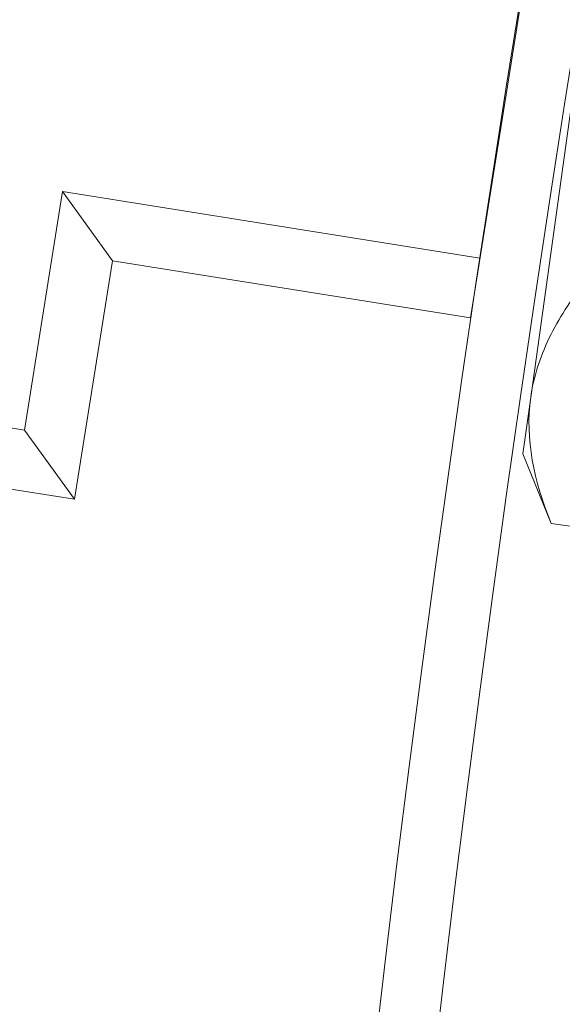
# Model space of a CAD drawing. Extents: x -27 to 69, y -78 to 43.
# Drawn here: x 46 to 47, y -57 to -57 of the extents above; entities that cross this region are included whole.
import ezdxf

# ---------------------------------------------------------------- set-up
doc = ezdxf.new("R2010")
doc.units = 0
doc.header["$LTSCALE"] = 0.1
doc.header["$MEASUREMENT"] = 0
doc.layers.get('0').update_dxf_attribs({"linetype": 'CONTINUOUS', "lineweight": 15})
doc.layers.get('DEFPOINTS').update_dxf_attribs({"linetype": 'CONTINUOUS'})
doc.layers.add('Text', color=7, linetype='CONTINUOUS', lineweight=15)
doc.styles.add('ROMAND', font='romand.shx', dxfattribs={"oblique": 15})
doc.dimstyles.new('ROMAND', dxfattribs={"dimscale": 4.5, "dimtxt": 0.125, "dimasz": 0.125, "dimexe": 0.0625, "dimexo": 0.0625, "dimgap": 0.0625, "dimtad": 0, "dimtih": 1, "dimtoh": 1, "dimdec": 3, "dimzin": 0, "dimdsep": 46, "dimlunit": 4, "dimtxsty": 'ROMAND', "dimcen": 0, "dimadec": 0, "dimazin": 0, "dimtfac": 1, "dimtdec": 3, "dimtofl": 0, "dimtmove": 0, "dimatfit": 3, "dimfxl": 0, "dimtolj": 1, "dimtzin": 0, "dimarcsym": 0})

# ---------------------------------------------------------------- blocks, each defined once
blk = doc.blocks.new('*D72')
at = {"layer": 'DEFPOINTS', "color": 0}
for p in [(49.1062, -53.56454), (48.66497, -53.79973)]:
    blk.add_point(p, dxfattribs=at)
at = {"layer": 'Text', "color": 0, "lineweight": -2}
for p, q in [((44.80581, -55.85676), (48.16858, -54.06432)), ((44.24331, -55.85676), (44.80581, -55.85676))]:
    blk.add_line(p, q, dxfattribs=at)
at = {"layer": 'Text', "color": 0}
blk.add_solid([(48.12448, -53.98159), (48.21268, -54.14705), (48.66497, -53.79973)], dxfattribs=at)
at = {"layer": 'Text', "color": 0, "insert": (38.73044, -55.85676), "char_height": 0.5625, "attachment_point": 5, "style": 'ROMAND'}
blk.add_mtext('\\A1;VERTICALLY MOUNTED\\PMOGUL OR MEDIUM 4KV\\PBASED LAMP SOCKET', dxfattribs=at)

msp = doc.modelspace()

# ---------------------------------------------------------------- hatches: boundary and pattern name
h = msp.add_hatch()
h.set_pattern_fill('ANSI37', color=8, angle=115.8783, style=0)
h.set_pattern_definition([(160.87829, (-26.71599, -90.53248), (-0.040947, -0.1181031), []), (250.87829, (-26.71599, -90.53248), (0.1181031, -0.040947), [])])
edge = h.paths.add_edge_path()
edge.add_line((59.5861, -57.60193), (59.4174, -57.68377))
edge.add_line((59.4174, -57.68377), (59.00822, -56.84028))
edge.add_line((59.00822, -56.84028), (54.53602, -59.00977))
edge.add_arc((48.31935, -61.47895), 6.68908, 381.662406, 383.271354)
edge.add_line((54.46424, -58.83619), (59.09508, -56.58974))
edge.add_line((59.09508, -56.58974), (59.5861, -57.60193))
edge = h.paths.add_edge_path()
edge.add_line((46.31152, -62.79112), (50.94235, -60.54468))
edge.add_arc((56.82166, -57.35444), 6.68908, 208.485218, 210.094166)
edge.add_line((51.03425, -60.7085), (46.56205, -62.87798))
edge.add_line((46.56205, -62.87798), (46.97752, -63.73443))
edge.add_line((46.97752, -63.73443), (46.80882, -63.81627))
edge.add_line((46.80882, -63.81627), (46.31152, -62.79112))

# ---------------------------------------------------------------- linework, layer by layer
for p, q in [((46.59335, -56.77938), (46.63265, -56.53249)), ((46.65062, -56.63309), (46.62448, -56.82073)), ((46.38223, -56.71413), (46.36258, -56.83757)), ((46.59826, -56.74852), (46.38223, -56.71413)), ((46.40818, -56.7499), (46.38223, -56.71413)), ((46.40818, -56.7499), (46.38853, -56.87335)), ((46.59335, -56.77938), (46.40818, -56.7499)), ((46.36258, -56.83757), (46.17741, -56.8081)), ((46.62448, -56.82073), (46.62044, -56.84975)), ((46.38853, -56.87335), (46.14164, -56.83405)), ((46.36258, -56.83757), (46.38853, -56.87335)), ((46.63512, -56.88597), (46.62044, -56.84975)), ((46.63512, -56.88597), (46.81307, -56.91076))]:
    msp.add_line(p, q)
for radius, end in [(11.89832, 196.25715), (11.86707, 196.384581)]:
    msp.add_arc((58.36444, -58.51621), radius, 164.870064, end)
msp.add_open_spline([(46.62448, -56.82073), (46.62522, -56.81542), (46.62642, -56.81015), (46.62966, -56.79985), (46.6317, -56.79479), (46.63893, -56.77988), (46.64523, -56.77026), (46.65254, -56.76088)], degree=3, knots=[0, 0, 0, 0, 0.25, 0.25, 0.5, 0.5, 1, 1, 1, 1])
msp.add_open_spline([(46.63512, -56.88597), (46.62615, -56.86386), (46.62151, -56.84204), (46.62448, -56.82073)], degree=3)

# ---------------------------------------------------------------- dimensions: what is measured, and where the dimension line sits
at = {"layer": 'Text'}
dim = msp.add_diameter_dim_2p(p1=(49.1062, -53.56454), p2=(48.66497, -53.79973), text='VERTICALLY MOUNTED\\PMOGUL OR MEDIUM 4KV\\PBASED LAMP SOCKET', dimstyle='ROMAND', dxfattribs=at)
dim.commit()
dim.dimension.update_dxf_attribs({"geometry": '*D72', "text_midpoint": (38.73044, -55.85676), "dimtype": 163})

doc.saveas('drawing.dxf')
